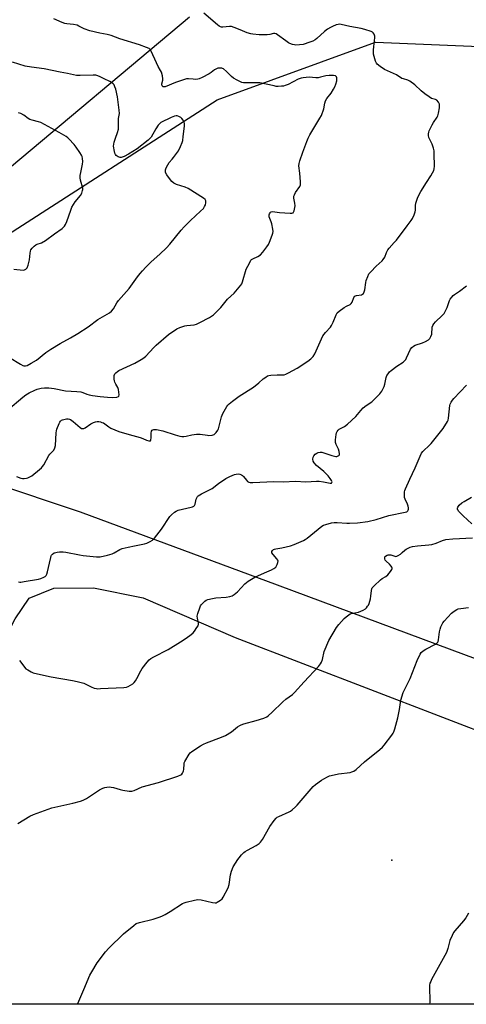
# Model space of a CAD drawing. Units: inches. Extents: x 1219769 to 1225769, y 537456 to 541456.
# Drawn here: x 1224444 to 1224685, y 537456 to 537986 of the extents above; entities that cross this region are included whole.
import ezdxf

# ---------------------------------------------------------------- set-up
doc = ezdxf.new("R2010")
doc.units = ezdxf.units.IN
doc.header["$MEASUREMENT"] = 0
for name, color, linetype in [('ELEV-Spot Elevation', 7, 'Continuous'), ('NTRL-Farm Land', 3, 'Continuous'), ('NTRL-Pasture Land', 2, 'Continuous'), ('NTRL-Trees', 3, 'Continuous'), ('Undefined', 1, 'Continuous')]:
    doc.layers.add(name, color=color, linetype=linetype)

msp = doc.modelspace()

# ---------------------------------------------------------------- linework, layer by layer
at = {"layer": 'ELEV-Spot Elevation'}
msp.add_point((1224644.89, 537533.21, 424.96), dxfattribs=at)
at = {"layer": 'NTRL-Farm Land'}
msp.add_lwpolyline([(1225064.39, 537490.2), (1225176.64, 537455.66), (1224358.73, 537455.74), (1224387.88, 537520.54), (1224422.61, 537611.39), (1224434.13, 537648.17), (1224442.02, 537663.14), (1224449.56, 537674.29), (1224462.88, 537679.75), (1224484.28, 537679.94), (1224511.07, 537674.45), (1224560.55, 537653.11), (1224779.06, 537569.07), (1224823.53, 537551.5), (1224886.75, 537531.43)], close=True, dxfattribs=at)
at = {"layer": 'NTRL-Pasture Land'}
msp.add_lwpolyline([(1224535.85, 537987.17), (1224434.59, 537902.11), (1224398.58, 537887.61), (1224367.05, 537883.68), (1224346.4, 537891.27), (1224329.81, 537905.31), (1224321.35, 537930.39), (1224318.42, 537952.32), (1224318.87, 538004.47)], dxfattribs=at)
at = {"layer": 'NTRL-Trees'}
msp.add_polyline3d([(1224908.94, 537560.38, 0), (1224677.39, 537646.33, 0), (1224583.28, 537681.27, 0), (1224477.27, 537720.62, 0), (1224461.01, 537726.09, 0), (1224414.63, 537741.69, 0), (1224389.64, 537787.76, 0), (1224389.64, 537817.79, 0), (1224435.49, 537868.38, 0), (1224550.89, 537942.69, 0), (1224636.04, 537973.73, 0), (1224696.34, 537971.14, 0)], dxfattribs=at)
at = {"layer": 'Undefined'}
for points, elevation in [([(1224438.15, 537775.72), (1224446.23, 537782.51), (1224447.86, 537783.8), (1224449.63, 537784.89), (1224452.59, 537786.28), (1224453.96, 537786.81), (1224456.14, 537787.4), (1224457.85, 537787.62), (1224460.21, 537787.58), (1224463.08, 537787.16), (1224469.21, 537785.92), (1224475.34, 537785.57), (1224477.41, 537785.38), (1224478.53, 537785.11), (1224480.57, 537784.2), (1224481.86, 537783.77), (1224483.7, 537783.45), (1224487.82, 537782.94), (1224491.8, 537782.56), (1224494.46, 537782.41), (1224496.73, 537782.57), (1224497.65, 537782.85), (1224497.91, 537783.16), (1224498.02, 537783.85), (1224497.93, 537785.22), (1224497.7, 537786.62), (1224497.31, 537787.7), (1224496.26, 537789.51), (1224495.76, 537790.55), (1224495.52, 537791.39), (1224495.38, 537792.27), (1224495.29, 537793.44), (1224495.35, 537794.28), (1224495.67, 537795.02), (1224496.21, 537795.66), (1224497.08, 537796.4), (1224497.8, 537796.82), (1224506.45, 537800.78), (1224509.95, 537802.77), (1224511.4, 537803.69), (1224512.47, 537804.66), (1224516.66, 537809.37), (1224517.9, 537810.57), (1224524.6, 537816.3), (1224529.1, 537819.38), (1224530.65, 537820.06), (1224533.38, 537820.92), (1224534.54, 537821.13), (1224538.42, 537821.57), (1224539.79, 537821.93), (1224541.51, 537822.73), (1224546.66, 537825.39), (1224547.87, 537826.14), (1224548.78, 537826.89), (1224552.83, 537830.76), (1224556.47, 537835.27), (1224560, 537838.6), (1224563.59, 537842.8), (1224564.03, 537843.54), (1224564.45, 537844.62), (1224566.52, 537851.38), (1224568.16, 537854.77), (1224569.01, 537856.24), (1224569.37, 537856.65), (1224569.96, 537857.06), (1224572.8, 537858.26), (1224574.08, 537859.14), (1224575.44, 537860.65), (1224577.64, 537863.5), (1224578.47, 537864.73), (1224579.08, 537866.08), (1224580.47, 537869.7), (1224580.85, 537870.82), (1224581.01, 537871.67), (1224580.87, 537873.08), (1224580.2, 537875.92), (1224579.86, 537877.03), (1224579.14, 537878.81), (1224578.92, 537879.6), (1224578.89, 537880.72), (1224579, 537881.2), (1224579.31, 537881.78), (1224579.61, 537882.09), (1224579.98, 537882.32), (1224580.71, 537882.46), (1224584.47, 537881.95), (1224590.17, 537881.57), (1224591.02, 537881.59), (1224591.51, 537881.71), (1224591.72, 537881.82), (1224592.02, 537882.18), (1224592.33, 537882.93), (1224592.56, 537883.77), (1224592.85, 537885.53), (1224592.74, 537886.92), (1224592.14, 537889.73), (1224592.1, 537890.28), (1224592.17, 537890.8), (1224592.43, 537891.53), (1224593.06, 537892.7), (1224595.34, 537895.9), (1224595.54, 537896.39), (1224595.65, 537896.94), (1224595.64, 537898.39), (1224595.3, 537903.15), (1224594.88, 537907.08), (1224594.97, 537908.42), (1224595.32, 537909.79), (1224596.94, 537914.39), (1224599.08, 537920.14), (1224599.83, 537921.95), (1224600.8, 537923.74), (1224606.18, 537932.7), (1224607, 537934.27), (1224608.22, 537937.83), (1224608.72, 537940.82), (1224609.14, 537942.11), (1224609.83, 537943.28), (1224612.18, 537946.29), (1224613.52, 537948.45), (1224614.18, 537949.69), (1224614.7, 537951.08), (1224615.2, 537952.79), (1224615.34, 537953.65), (1224615.29, 537954.43), (1224615.04, 537955.09), (1224614.9, 537955.25), (1224614.49, 537955.48), (1224613.42, 537955.66), (1224611.06, 537955.75), (1224609.31, 537955.62), (1224606.5, 537954.79), (1224605.18, 537954.54), (1224604, 537954.54), (1224600.43, 537954.78), (1224597.23, 537954.52), (1224596.09, 537954.3), (1224594.47, 537953.7), (1224588.99, 537950.93), (1224587.37, 537950.26), (1224586.54, 537950.05), (1224585.43, 537949.92), (1224583.74, 537949.83), (1224582.63, 537949.86), (1224581.5, 537950.08), (1224577.27, 537951.14), (1224573.83, 537951.8), (1224570.89, 537951.85), (1224565.94, 537951.7), (1224565.08, 537951.76), (1224564.15, 537951.98), (1224561.52, 537953.17), (1224559.58, 537954.25), (1224558.53, 537955.17), (1224555.94, 537957.87), (1224554.24, 537959.27), (1224553.78, 537959.51), (1224553.28, 537959.66), (1224551.97, 537959.75), (1224551.17, 537959.62), (1224550.09, 537959.19), (1224549.35, 537958.73), (1224547.54, 537957.31), (1224546.59, 537956.67), (1224542.76, 537954.63), (1224541.19, 537953.92), (1224540.37, 537953.74), (1224538.96, 537953.65), (1224537.82, 537953.7), (1224535.33, 537953.98), (1224534.23, 537953.89), (1224528.32, 537951.95), (1224522.78, 537949.71), (1224522.26, 537949.61), (1224521.75, 537949.69), (1224521.23, 537950.09), (1224520.99, 537950.65), (1224521.01, 537951.26), (1224521.52, 537953.17), (1224521.62, 537953.99), (1224521.36, 537955.63), (1224520.8, 537957.5), (1224520.31, 537958.48), (1224519.01, 537960.61), (1224518.08, 537962.48), (1224515.34, 537968.9), (1224514.89, 537969.56), (1224514.13, 537970.2), (1224512.85, 537970.82), (1224509.07, 537972.29), (1224498.39, 537975.54), (1224493.74, 537977.25), (1224491.53, 537977.79), (1224487.58, 537978.58), (1224482.34, 537979.84), (1224479.27, 537980.92), (1224476.43, 537982.35), (1224475.38, 537982.74), (1224473.46, 537983.12), (1224469.91, 537983.54), (1224468.75, 537983.79), (1224467.4, 537984.31), (1224462.83, 537986.29)], 414), ([(1224442.79, 537739.86), (1224445.2, 537738.91), (1224446.04, 537738.76), (1224446.92, 537738.76), (1224448.1, 537738.9), (1224448.96, 537739.1), (1224450.03, 537739.58), (1224451.01, 537740.24), (1224455.22, 537743.53), (1224456.31, 537744.52), (1224456.81, 537745.15), (1224457.41, 537746.09), (1224460.21, 537751.15), (1224460.74, 537751.82), (1224462.4, 537753.4), (1224462.94, 537754.04), (1224463.5, 537755.24), (1224463.81, 537756.58), (1224464.16, 537763.32), (1224464.31, 537764.48), (1224464.56, 537765.33), (1224465.8, 537768.37), (1224466.2, 537769.16), (1224466.53, 537769.62), (1224467.07, 537770.08), (1224467.53, 537770.31), (1224468.91, 537770.67), (1224469.77, 537770.8), (1224470.62, 537770.83), (1224471.36, 537770.68), (1224471.88, 537770.45), (1224473.33, 537769.47), (1224477.11, 537766.2), (1224477.79, 537765.75), (1224478.27, 537765.59), (1224479.02, 537765.68), (1224479.78, 537766.01), (1224482.82, 537768.23), (1224484.32, 537768.94), (1224485.38, 537769.27), (1224486.23, 537769.4), (1224487.08, 537769.39), (1224487.95, 537769.23), (1224488.8, 537768.98), (1224489.58, 537768.64), (1224492.45, 537766.65), (1224493.64, 537765.94), (1224497.94, 537764), (1224499.64, 537763.44), (1224505.43, 537761.92), (1224509.38, 537760.78), (1224510.75, 537760.28), (1224512.85, 537759.33), (1224514.09, 537758.97), (1224514.53, 537758.96), (1224514.87, 537759.08), (1224515.13, 537759.58), (1224515.23, 537760.59), (1224515.25, 537763.18), (1224515.42, 537764.22), (1224515.84, 537764.78), (1224516.26, 537765.03), (1224516.75, 537765.14), (1224518.13, 537765.05), (1224521.52, 537764.38), (1224528.14, 537762.31), (1224530.65, 537761.63), (1224531.78, 537761.43), (1224532.94, 537761.39), (1224534.09, 537761.48), (1224537.27, 537762.32), (1224539.79, 537762.7), (1224541.75, 537762.61), (1224545.55, 537762), (1224546.38, 537761.94), (1224548.12, 537762.1), (1224549.18, 537762.45), (1224549.78, 537762.97), (1224550.31, 537763.61), (1224551.11, 537764.79), (1224551.51, 537765.53), (1224551.94, 537766.87), (1224553.25, 537772.03), (1224553.86, 537773.68), (1224556.07, 537777.52), (1224556.58, 537778.19), (1224557.31, 537778.95), (1224559.05, 537780.44), (1224562.6, 537783.15), (1224570.31, 537787.9), (1224573.3, 537790.3), (1224575.65, 537792.36), (1224576.99, 537793.36), (1224577.92, 537793.94), (1224578.68, 537794.24), (1224579.78, 537794.42), (1224583.22, 537794.62), (1224586.09, 537794.56), (1224586.94, 537794.65), (1224587.75, 537794.86), (1224589.3, 537795.6), (1224593.85, 537798.16), (1224599.69, 537802.01), (1224601.27, 537803.18), (1224602.44, 537804.38), (1224603.4, 537805.79), (1224606.93, 537813.92), (1224607.72, 537815.5), (1224609.14, 537817.29), (1224611.81, 537820.15), (1224612.45, 537821.05), (1224613.31, 537822.86), (1224614.89, 537826.91), (1224615.44, 537827.89), (1224616.49, 537828.86), (1224619.15, 537830.75), (1224620.4, 537831.52), (1224622.38, 537832.51), (1224623.03, 537832.96), (1224623.53, 537833.69), (1224624.48, 537836.24), (1224624.92, 537836.84), (1224625.34, 537837.07), (1224625.84, 537837.22), (1224628.56, 537837.69), (1224629.15, 537837.98), (1224629.61, 537838.44), (1224630, 537839.18), (1224630.36, 537840.28), (1224630.87, 537844.25), (1224631.1, 537845.37), (1224631.92, 537847.58), (1224632.57, 537848.88), (1224633.49, 537850), (1224636.54, 537853.15), (1224639.64, 537856.03), (1224640.2, 537856.64), (1224641.03, 537857.99), (1224641.96, 537860.47), (1224642.73, 537861.86), (1224643.45, 537862.76), (1224646.2, 537865.75), (1224647.33, 537867.11), (1224653.19, 537874.78), (1224655.25, 537877.59), (1224656.04, 537878.8), (1224656.89, 537880.68), (1224657.46, 537882.34), (1224657.59, 537883.17), (1224657.65, 537885.65), (1224657.79, 537886.96), (1224658.1, 537888.02), (1224658.77, 537889.6), (1224659.83, 537891.95), (1224660.5, 537893.23), (1224663.57, 537898.14), (1224665.89, 537901.62), (1224666.87, 537903.34), (1224667.47, 537904.6), (1224667.72, 537905.56), (1224667.83, 537906.89), (1224667.77, 537913.53), (1224667.66, 537915.16), (1224667.32, 537916.52), (1224666.59, 537918.67), (1224664.83, 537922.29), (1224664.61, 537923.34), (1224664.62, 537924.4), (1224664.77, 537925.19), (1224665.04, 537925.96), (1224666.59, 537929.12), (1224667.32, 537930.38), (1224669.29, 537933.28), (1224669.7, 537934.04), (1224670.07, 537935.44), (1224670.52, 537938.38), (1224670.63, 537939.55), (1224670.55, 537940.37), (1224670.03, 537941.34), (1224669.06, 537942.37), (1224668.38, 537942.75), (1224666.98, 537943.12), (1224666.23, 537943.43), (1224665.02, 537944.18), (1224662.66, 537945.84), (1224660.6, 537947.41), (1224657.27, 537950.63), (1224654.52, 537952.69), (1224653.53, 537953.21), (1224651.1, 537953.9), (1224650.32, 537954.19), (1224649.58, 537954.58), (1224648.09, 537955.62), (1224647.34, 537956.04), (1224640.99, 537958.94), (1224638.58, 537960.52), (1224637.05, 537961.77), (1224636.59, 537962.45), (1224636.15, 537963.49), (1224635.33, 537965.93), (1224635.03, 537967.3), (1224635.01, 537969.46), (1224635.64, 537974.54), (1224635.74, 537976.04), (1224635.69, 537976.92), (1224635.34, 537978.01), (1224634.91, 537978.72), (1224634.51, 537979.08), (1224633.76, 537979.44), (1224630.39, 537980.49), (1224628.4, 537981.02), (1224622.26, 537982.05), (1224617.52, 537983.23), (1224616.73, 537983.32), (1224616.03, 537983.27), (1224614.89, 537982.96), (1224612.95, 537982.18), (1224611.91, 537981.66), (1224610.24, 537980.63), (1224608.64, 537979.42), (1224604.48, 537975.63), (1224603.55, 537974.97), (1224602.32, 537974.28), (1224600.73, 537973.62), (1224597.15, 537972.47), (1224595.21, 537972.18), (1224593.27, 537972.05), (1224592.44, 537972.17), (1224591.34, 537972.47), (1224590, 537972.96), (1224589.23, 537973.34), (1224587.79, 537974.32), (1224583.32, 537977.64), (1224582.6, 537978.1), (1224581.85, 537978.4), (1224581.18, 537978.4), (1224579.16, 537977.79), (1224577.7, 537977.59), (1224573.36, 537977.69), (1224570.02, 537977.92), (1224568.9, 537978.14), (1224566.91, 537978.77), (1224565.81, 537979.2), (1224563.3, 537980.4), (1224560.01, 537981.62), (1224558.63, 537982.06), (1224557.55, 537982.17), (1224553.97, 537981.81), (1224553.15, 537981.8), (1224552.64, 537981.89), (1224551.89, 537982.26), (1224550.95, 537982.95), (1224543.57, 537989.22)], 416), ([(1224438.92, 537803.84), (1224444.89, 537800.25), (1224446.14, 537799.59), (1224446.65, 537799.4), (1224447.16, 537799.33), (1224447.68, 537799.39), (1224448.45, 537799.62), (1224450.69, 537800.78), (1224453.59, 537802.54), (1224458.64, 537806.53), (1224461.35, 537808.4), (1224466.22, 537811.38), (1224471.9, 537814.57), (1224475.84, 537816.89), (1224481.33, 537820.5), (1224486.49, 537824.27), (1224492.77, 537827.99), (1224493.87, 537828.79), (1224494.94, 537830.16), (1224496.86, 537833.38), (1224497.66, 537834.57), (1224503.4, 537841.04), (1224507.96, 537847.36), (1224509.31, 537849.07), (1224510.65, 537850.61), (1224512.42, 537852.53), (1224515.29, 537855.39), (1224520.03, 537859.49), (1224523.54, 537863.03), (1224525.36, 537864.95), (1224531.49, 537872.4), (1224533.05, 537874.19), (1224536.55, 537877.73), (1224541.9, 537882.6), (1224543.41, 537884.18), (1224544.1, 537885.11), (1224544.59, 537886.09), (1224544.77, 537887.2), (1224544.69, 537888.29), (1224544.37, 537888.99), (1224543.53, 537889.72), (1224535.24, 537894.91), (1224533.63, 537895.6), (1224528.87, 537897.08), (1224528.24, 537897.34), (1224527.57, 537897.73), (1224526.51, 537898.61), (1224525.74, 537899.5), (1224523.79, 537902.17), (1224523.1, 537903.45), (1224522.97, 537904.19), (1224523.05, 537904.97), (1224523.43, 537906.07), (1224524.2, 537907.69), (1224525, 537908.87), (1224526.59, 537910.62), (1224527.33, 537911.55), (1224529.95, 537915.2), (1224531.06, 537917.55), (1224531.92, 537919.69), (1224532.28, 537920.79), (1224532.58, 537922.82), (1224533.18, 537928.41), (1224533.24, 537929.86), (1224533.09, 537930.68), (1224532.56, 537931.67), (1224531.84, 537932.56), (1224531.2, 537933.07), (1224530.23, 537933.57), (1224529.21, 537933.93), (1224528.7, 537934), (1224527.88, 537933.89), (1224526, 537933.18), (1224520.58, 537930.38), (1224519.75, 537929.74), (1224519.04, 537928.91), (1224517.8, 537927.03), (1224515.27, 537922.6), (1224514.72, 537921.91), (1224513.62, 537920.94), (1224507.77, 537916.28), (1224503.07, 537913.4), (1224500.78, 537912.13), (1224499.7, 537911.68), (1224499.14, 537911.58), (1224498.61, 537911.61), (1224497.61, 537911.92), (1224496.9, 537912.28), (1224496.49, 537912.58), (1224496.04, 537913.2), (1224495.75, 537913.98), (1224495.33, 537915.64), (1224495.13, 537916.76), (1224495.09, 537917.63), (1224495.2, 537918.78), (1224495.43, 537919.9), (1224496.12, 537922.05), (1224497.19, 537924.95), (1224497.63, 537926.85), (1224497.77, 537928.51), (1224497.78, 537932.5), (1224498.21, 537935.28), (1224498.15, 537937.01), (1224497.1, 537944.3), (1224496.24, 537948.38), (1224495.78, 537949.71), (1224495.28, 537950.69), (1224494.77, 537951.29), (1224493.96, 537951.99), (1224492.98, 537952.57), (1224490.04, 537953.91), (1224487.86, 537955.01), (1224486.54, 537955.53), (1224485.46, 537955.82), (1224484.04, 537955.89), (1224477.06, 537955.72), (1224475, 537955.8), (1224470.28, 537956.88), (1224466.28, 537957.49), (1224457.76, 537959.23), (1224450.8, 537960.17), (1224447.42, 537960.84), (1224440.7, 537962.9)], 412), ([(1224441.26, 537851.52), (1224446.29, 537850.94), (1224447.11, 537851.06), (1224447.82, 537851.43), (1224448.21, 537851.79), (1224448.5, 537852.25), (1224449, 537853.6), (1224449.74, 537856.44), (1224450.08, 537860.02), (1224450.27, 537861.15), (1224450.58, 537861.92), (1224451.28, 537862.85), (1224452.31, 537863.91), (1224453.22, 537864.63), (1224453.99, 537864.97), (1224456.19, 537865.72), (1224458.45, 537866.96), (1224463.16, 537870.43), (1224467.31, 537873.37), (1224468.13, 537874.05), (1224468.65, 537874.6), (1224469.24, 537875.55), (1224469.93, 537877.09), (1224471.97, 537883.22), (1224472.61, 537884.83), (1224473.43, 537886.27), (1224474.35, 537887.66), (1224477.18, 537891.12), (1224477.87, 537892.4), (1224478.38, 537893.73), (1224478.48, 537894.27), (1224478.41, 537895.05), (1224477.19, 537899.34), (1224477, 537900.71), (1224477.1, 537901.83), (1224477.39, 537903.51), (1224478.38, 537907.96), (1224478.51, 537909.36), (1224478.39, 537911.03), (1224478.15, 537912.09), (1224477.79, 537912.85), (1224476.87, 537914.3), (1224474.93, 537917.15), (1224473.78, 537918.6), (1224471.03, 537921.65), (1224470.39, 537922.24), (1224469.45, 537922.9), (1224465.73, 537925.09), (1224455.91, 537930.37), (1224454.56, 537930.86), (1224451.23, 537931.65), (1224449.94, 537932.08), (1224449.03, 537932.62), (1224446.79, 537934.3), (1224445.08, 537935.23), (1224443.77, 537935.71)], 410)]:
    msp.add_lwpolyline(points, dxfattribs=dict(at, elevation=elevation))
for points in [[(1224443.8, 537683.08, 418), (1224444.64, 537682.97, 418), (1224445.2, 537682.98, 418), (1224446.92, 537683.23, 418), (1224454.54, 537684.63, 418), (1224455.89, 537685, 418), (1224457.51, 537685.61, 418), (1224458.24, 537685.99, 418), (1224458.8, 537686.54, 418), (1224459.14, 537687.3, 418), (1224459.45, 537688.44, 418), (1224460.56, 537693.12, 418), (1224461.19, 537696.24, 418), (1224461.43, 537697.04, 418), (1224461.67, 537697.52, 418), (1224462.22, 537698.08, 418), (1224463.14, 537698.66, 418), (1224463.91, 537698.97, 418), (1224464.73, 537699.17, 418), (1224465.85, 537699.3, 418), (1224467.88, 537699.23, 418), (1224469.34, 537699.03, 418), (1224476.63, 537697.58, 418), (1224478.67, 537697.24, 418), (1224485.81, 537696.66, 418), (1224486.99, 537696.61, 418), (1224487.87, 537696.66, 418), (1224491.8, 537697.54, 418), (1224494.29, 537698.23, 418), (1224495.34, 537698.72, 418), (1224498.37, 537700.5, 418), (1224499.72, 537701.01, 418), (1224502.82, 537701.81, 418), (1224506.3, 537702.43, 418), (1224511.7, 537703.54, 418), (1224513.03, 537704, 418), (1224514.83, 537704.87, 418), (1224516.02, 537705.62, 418), (1224517.03, 537706.66, 418), (1224520.85, 537711.53, 418), (1224525.34, 537718.25, 418), (1224526.33, 537719.28, 418), (1224527.85, 537720.58, 418), (1224528.77, 537721.23, 418), (1224529.77, 537721.65, 418), (1224536.81, 537723.31, 418), (1224537.63, 537723.54, 418), (1224538.34, 537723.88, 418), (1224538.69, 537724.24, 418), (1224539.01, 537724.97, 418), (1224539.6, 537727.54, 418), (1224539.86, 537728.36, 418), (1224540.27, 537729.05, 418), (1224540.67, 537729.43, 418), (1224542.42, 537730.46, 418), (1224548.1, 537733.38, 418), (1224551.6, 537736.08, 418), (1224555.45, 537738.69, 418), (1224557.7, 537739.91, 418), (1224560.2, 537740.94, 418), (1224561.06, 537741.14, 418), (1224562.22, 537741.2, 418), (1224563.06, 537741.04, 418), (1224563.85, 537740.72, 418), (1224564.53, 537740.28, 418), (1224565.04, 537739.8, 418), (1224566.56, 537737.78, 418), (1224567.12, 537737.18, 418), (1224567.81, 537736.74, 418), (1224568.59, 537736.55, 418), (1224570.02, 537736.53, 418), (1224581.28, 537737.06, 418), (1224586.45, 537736.93, 418), (1224593.09, 537737.32, 418), (1224598.52, 537737.04, 418), (1224604.29, 537737.33, 418), (1224605.73, 537737.26, 418), (1224608.07, 537736.98, 418), (1224611.64, 537736.29, 418), (1224612.34, 537736.33, 418), (1224612.65, 537736.52, 418), (1224612.71, 537737.04, 418), (1224612.47, 537737.69, 418), (1224611.69, 537738.83, 418), (1224610.59, 537740.17, 418), (1224608.31, 537742.5, 418), (1224604.33, 537745.74, 418), (1224603.11, 537747.15, 418), (1224602.6, 537748.11, 418), (1224602.33, 537749.14, 418), (1224602.46, 537750.27, 418), (1224602.8, 537751.04, 418), (1224603.53, 537751.82, 418), (1224604.42, 537752.45, 418), (1224605.16, 537752.79, 418), (1224606.26, 537752.97, 418), (1224607.13, 537752.9, 418), (1224608.27, 537752.64, 418), (1224612.5, 537751.14, 418), (1224613.94, 537750.77, 418), (1224614.79, 537750.66, 418), (1224615.34, 537750.68, 418), (1224616.05, 537750.91, 418), (1224616.42, 537751.18, 418), (1224616.63, 537751.56, 418), (1224616.67, 537752.03, 418), (1224616.46, 537753.38, 418), (1224616.12, 537754.47, 418), (1224614.92, 537757.06, 418), (1224614.63, 537758.14, 418), (1224614.63, 537759.59, 418), (1224614.88, 537762.53, 418), (1224615.03, 537763.37, 418), (1224615.37, 537764.11, 418), (1224615.92, 537764.72, 418), (1224616.6, 537765.25, 418), (1224619.32, 537766.82, 418), (1224620.93, 537768.08, 418), (1224625.49, 537772.2, 418), (1224628.14, 537775.43, 418), (1224629.53, 537776.8, 418), (1224631.04, 537778.05, 418), (1224634.08, 537780.04, 418), (1224635.58, 537781.42, 418), (1224638.46, 537784.3, 418), (1224639, 537784.99, 418), (1224639.45, 537785.74, 418), (1224640.75, 537788.37, 418), (1224641.08, 537789.48, 418), (1224641.86, 537793.17, 418), (1224642.26, 537794.14, 418), (1224642.83, 537795.1, 418), (1224643.72, 537796.22, 418), (1224644.58, 537796.97, 418), (1224647.6, 537799.18, 418), (1224651.05, 537801.46, 418), (1224651.92, 537802.22, 418), (1224652.39, 537802.91, 418), (1224652.79, 537803.66, 418), (1224654.93, 537808.41, 418), (1224655.6, 537809.32, 418), (1224656.47, 537810.05, 418), (1224657.47, 537810.61, 418), (1224661.45, 537811.86, 418), (1224663.08, 537812.56, 418), (1224664.61, 537813.44, 418), (1224665.05, 537813.78, 418), (1224665.42, 537814.2, 418), (1224665.93, 537815.19, 418), (1224666.34, 537816.55, 418), (1224666.66, 537820.24, 418), (1224666.94, 537821.06, 418), (1224667.47, 537822.07, 418), (1224668.36, 537823.09, 418), (1224672.07, 537826.57, 418), (1224672.99, 537827.64, 418), (1224673.85, 537829.09, 418), (1224674.73, 537830.87, 418), (1224675.95, 537834.57, 418), (1224676.35, 537835.29, 418), (1224677.22, 537836.4, 418), (1224677.98, 537837.23, 418), (1224678.61, 537837.78, 418), (1224681.41, 537839.68, 418), (1224685.17, 537842.54, 418)], [(1224444.33, 537640.69, 420), (1224445.09, 537639.79, 420), (1224447.02, 537637.18, 420), (1224447.84, 537636.35, 420), (1224448.81, 537635.7, 420), (1224450.6, 537634.69, 420), (1224451.67, 537634.19, 420), (1224452.5, 537633.93, 420), (1224461.45, 537631.94, 420), (1224472.9, 537630.03, 420), (1224475.43, 537629.49, 420), (1224478.99, 537628.5, 420), (1224483.04, 537626.58, 420), (1224484.67, 537625.95, 420), (1224485.78, 537625.65, 420), (1224486.64, 537625.59, 420), (1224488.1, 537625.63, 420), (1224500.6, 537626.31, 420), (1224502.03, 537626.48, 420), (1224502.84, 537626.76, 420), (1224504.12, 537627.46, 420), (1224505.34, 537628.26, 420), (1224506.19, 537629.01, 420), (1224506.84, 537629.88, 420), (1224507.55, 537631.05, 420), (1224509.67, 537635.19, 420), (1224510.41, 537636.44, 420), (1224513.06, 537639.9, 420), (1224514.25, 537641.15, 420), (1224515.19, 537641.81, 420), (1224516.67, 537642.69, 420), (1224524.46, 537646.71, 420), (1224531.15, 537650.78, 420), (1224534.07, 537652.71, 420), (1224536.89, 537654.79, 420), (1224537.98, 537655.73, 420), (1224538.69, 537656.62, 420), (1224539.96, 537658.54, 420), (1224540.53, 537659.51, 420), (1224540.84, 537660.25, 420), (1224540.86, 537661.04, 420), (1224540.23, 537663.51, 420), (1224540.11, 537664.61, 420), (1224540.4, 537666, 420), (1224541.47, 537669.06, 420), (1224541.91, 537670.14, 420), (1224542.36, 537670.87, 420), (1224543.17, 537671.72, 420), (1224544.28, 537672.68, 420), (1224544.99, 537673.19, 420), (1224545.77, 537673.56, 420), (1224548.36, 537674.2, 420), (1224550.12, 537674.46, 420), (1224555.75, 537674.88, 420), (1224557.65, 537675.22, 420), (1224558.95, 537675.63, 420), (1224559.93, 537676.25, 420), (1224561.75, 537677.77, 420), (1224565.79, 537682.03, 420), (1224566.62, 537682.81, 420), (1224567.55, 537683.5, 420), (1224571.12, 537685.59, 420), (1224576.39, 537687.91, 420), (1224580.11, 537689.65, 420), (1224581.42, 537690.33, 420), (1224582.35, 537690.99, 420), (1224582.85, 537691.65, 420), (1224583.2, 537692.45, 420), (1224583.53, 537693.56, 420), (1224583.62, 537694.37, 420), (1224583.5, 537694.87, 420), (1224583.05, 537695.57, 420), (1224580.9, 537697.91, 420), (1224580.32, 537698.72, 420), (1224580.22, 537699.12, 420), (1224580.34, 537699.52, 420), (1224580.62, 537699.91, 420), (1224581.21, 537700.44, 420), (1224581.67, 537700.7, 420), (1224582.46, 537700.94, 420), (1224585.64, 537701.36, 420), (1224590.4, 537702.42, 420), (1224592.26, 537703.14, 420), (1224597.27, 537705.34, 420), (1224598.27, 537705.9, 420), (1224599.21, 537706.59, 420), (1224607.18, 537713.05, 420), (1224608.17, 537713.63, 420), (1224609.27, 537714.01, 420), (1224612.4, 537714.83, 420), (1224613.8, 537715.05, 420), (1224615.38, 537715.02, 420), (1224620.63, 537714.63, 420), (1224622.08, 537714.62, 420), (1224626.39, 537714.87, 420), (1224631.95, 537715.61, 420), (1224636.37, 537716.6, 420), (1224643.35, 537718.81, 420), (1224652.11, 537720.63, 420), (1224652.9, 537720.89, 420), (1224653.46, 537721.26, 420), (1224653.7, 537721.65, 420), (1224653.82, 537722.16, 420), (1224653.84, 537723.01, 420), (1224653.71, 537723.88, 420), (1224653.3, 537725, 420), (1224652.03, 537727.71, 420), (1224651.76, 537728.55, 420), (1224651.68, 537729.08, 420), (1224651.66, 537730.18, 420), (1224651.75, 537731.56, 420), (1224651.92, 537732.37, 420), (1224652.21, 537733.18, 420), (1224654.53, 537738.47, 420), (1224657.42, 537744.53, 420), (1224660.12, 537750.79, 420), (1224660.93, 537752.32, 420), (1224661.56, 537753.25, 420), (1224662.11, 537753.89, 420), (1224664.85, 537756.3, 420), (1224666.1, 537757.68, 420), (1224672.48, 537765.66, 420), (1224674.81, 537769.36, 420), (1224675.16, 537770.14, 420), (1224675.41, 537771.27, 420), (1224676.12, 537778.03, 420), (1224676.33, 537778.86, 420), (1224676.8, 537779.84, 420), (1224677.56, 537780.99, 420), (1224678.28, 537781.86, 420), (1224685.12, 537788.92, 420)], [(1224687.88, 537714.27, 422), (1224683.33, 537718.61, 422), (1224680.86, 537721.16, 422), (1224680.53, 537721.62, 422), (1224680.33, 537722.08, 422), (1224680.25, 537722.78, 422), (1224680.38, 537723.24, 422), (1224681.16, 537724.31, 422), (1224682.58, 537725.66, 422), (1224683.8, 537726.45, 422), (1224687.82, 537728.76, 422)], [(1224443.52, 537553.09, 422), (1224450.03, 537556.97, 422), (1224451.96, 537557.77, 422), (1224461.78, 537561.4, 422), (1224473.19, 537563.89, 422), (1224477.26, 537565.06, 422), (1224478.64, 537565.53, 422), (1224479.44, 537565.88, 422), (1224480.45, 537566.46, 422), (1224487.5, 537571.17, 422), (1224489.31, 537572.05, 422), (1224490.35, 537572.36, 422), (1224491.44, 537572.58, 422), (1224492.6, 537572.66, 422), (1224493.76, 537572.63, 422), (1224494.93, 537572.39, 422), (1224498.67, 537571.34, 422), (1224500.09, 537571.01, 422), (1224503.46, 537570.42, 422), (1224504.3, 537570.37, 422), (1224504.83, 537570.43, 422), (1224506.12, 537570.86, 422), (1224510.49, 537572.68, 422), (1224519.31, 537575.13, 422), (1224529.71, 537578.55, 422), (1224531.29, 537579.23, 422), (1224531.72, 537579.58, 422), (1224532.09, 537580.02, 422), (1224532.54, 537580.76, 422), (1224532.74, 537581.3, 422), (1224532.88, 537582.14, 422), (1224532.99, 537585.05, 422), (1224533.09, 537585.61, 422), (1224533.4, 537586.39, 422), (1224535.77, 537590.36, 422), (1224536.3, 537591.02, 422), (1224537.18, 537591.76, 422), (1224541.8, 537594.81, 422), (1224543.44, 537595.72, 422), (1224545.04, 537596.39, 422), (1224553.11, 537599.42, 422), (1224555.26, 537600.46, 422), (1224558.63, 537602.4, 422), (1224561.76, 537605, 422), (1224562.95, 537605.8, 422), (1224563.7, 537606.2, 422), (1224565.11, 537606.67, 422), (1224571.76, 537608.4, 422), (1224575.99, 537609.76, 422), (1224577.51, 537610.44, 422), (1224578.55, 537611.17, 422), (1224580.33, 537612.74, 422), (1224586.25, 537618.6, 422), (1224587.86, 537619.94, 422), (1224591.33, 537622.53, 422), (1224592.41, 537623.55, 422), (1224597.6, 537629.36, 422), (1224605.33, 537637.57, 422), (1224606.44, 537638.91, 422), (1224606.99, 537639.93, 422), (1224607.54, 537641.28, 422), (1224608.54, 537645.57, 422), (1224610.89, 537651.53, 422), (1224615.07, 537658.59, 422), (1224616.27, 537660.19, 422), (1224619.17, 537663.4, 422), (1224620.31, 537664.35, 422), (1224621.76, 537665.39, 422), (1224622.53, 537665.82, 422), (1224623.05, 537666.01, 422), (1224626.95, 537666.87, 422), (1224629.41, 537667.82, 422), (1224630.65, 537668.53, 422), (1224631.21, 537669.09, 422), (1224631.85, 537669.94, 422), (1224632.26, 537670.64, 422), (1224632.62, 537671.47, 422), (1224633.35, 537673.99, 422), (1224633.64, 537675.41, 422), (1224633.91, 537678.5, 422), (1224634.12, 537679.31, 422), (1224634.36, 537679.81, 422), (1224635.3, 537680.91, 422), (1224638.8, 537684.13, 422), (1224639.73, 537684.84, 422), (1224641.68, 537686.04, 422), (1224642.67, 537686.85, 422), (1224644.21, 537688.62, 422), (1224644.94, 537689.79, 422), (1224645.05, 537690.21, 422), (1224645.02, 537690.57, 422), (1224644.84, 537691.05, 422), (1224644.54, 537691.51, 422), (1224643.58, 537692.61, 422), (1224641.82, 537694.18, 422), (1224641.35, 537694.81, 422), (1224641.08, 537695.52, 422), (1224641.03, 537696.23, 422), (1224641.19, 537696.65, 422), (1224641.51, 537697.01, 422), (1224642.4, 537697.56, 422), (1224642.9, 537697.71, 422), (1224643.37, 537697.74, 422), (1224644.35, 537697.59, 422), (1224646.57, 537696.91, 422), (1224647.11, 537696.84, 422), (1224647.63, 537696.91, 422), (1224648.38, 537697.25, 422), (1224649.58, 537698.07, 422), (1224650.5, 537698.83, 422), (1224651.91, 537700.19, 422), (1224652.6, 537700.68, 422), (1224654.68, 537701.71, 422), (1224656.05, 537702.18, 422), (1224658.7, 537702.53, 422), (1224664.77, 537702.97, 422), (1224666.49, 537703.19, 422), (1224668.84, 537703.97, 422), (1224672.24, 537705.44, 422), (1224673.88, 537705.85, 422), (1224677.82, 537706.29, 422), (1224688.24, 537706.84, 422)], [(1224475.67, 537455.73, 424), (1224476.35, 537457.28, 424), (1224478.98, 537463.6, 424), (1224482.32, 537471.28, 424), (1224483.27, 537473.13, 424), (1224486.13, 537478, 424), (1224490.63, 537483.85, 424), (1224492.58, 537485.97, 424), (1224500.48, 537493.68, 424), (1224505.88, 537498.13, 424), (1224507.3, 537499.11, 424), (1224508.94, 537499.67, 424), (1224516.42, 537501.56, 424), (1224520.08, 537502.72, 424), (1224521.46, 537503.25, 424), (1224522.77, 537503.94, 424), (1224525.58, 537505.61, 424), (1224532.22, 537509.88, 424), (1224532.99, 537510.28, 424), (1224534.09, 537510.66, 424), (1224538.69, 537511.81, 424), (1224539.55, 537511.98, 424), (1224540.42, 537512.04, 424), (1224542.13, 537511.82, 424), (1224548.39, 537510.41, 424), (1224549.78, 537510.27, 424), (1224550.31, 537510.37, 424), (1224550.82, 537510.6, 424), (1224552.54, 537511.75, 424), (1224553.45, 537512.52, 424), (1224554.15, 537513.43, 424), (1224556.73, 537518.4, 424), (1224557.24, 537520.12, 424), (1224558.04, 537525.34, 424), (1224558.57, 537527.27, 424), (1224559.52, 537529.65, 424), (1224561.94, 537533.61, 424), (1224562.64, 537534.54, 424), (1224563.99, 537536.09, 424), (1224565.19, 537537.37, 424), (1224565.84, 537537.95, 424), (1224567.09, 537538.71, 424), (1224571.78, 537541.17, 424), (1224573.39, 537542.25, 424), (1224574.21, 537542.97, 424), (1224575.19, 537544.42, 424), (1224579.16, 537551.37, 424), (1224581.49, 537554.64, 424), (1224582.6, 537555.92, 424), (1224583.22, 537556.39, 424), (1224583.96, 537556.79, 424), (1224589.62, 537559.26, 424), (1224590.36, 537559.7, 424), (1224591.25, 537560.4, 424), (1224592.94, 537561.9, 424), (1224593.96, 537562.93, 424), (1224602.48, 537572.84, 424), (1224603.83, 537574, 424), (1224606.95, 537576.32, 424), (1224608.22, 537577.06, 424), (1224610.3, 537578.12, 424), (1224611.37, 537578.59, 424), (1224612.2, 537578.85, 424), (1224616.15, 537579.78, 424), (1224622.54, 537580.53, 424), (1224623.39, 537580.77, 424), (1224624.47, 537581.25, 424), (1224625.64, 537582.1, 424), (1224630.2, 537586.23, 424), (1224638.49, 537592.88, 424), (1224639.81, 537594.04, 424), (1224640.77, 537595.18, 424), (1224644.92, 537600.64, 424), (1224645.59, 537601.61, 424), (1224646, 537602.38, 424), (1224646.54, 537604.03, 424), (1224648.11, 537609.91, 424), (1224649.05, 537614.37, 424), (1224649.8, 537619.36, 424), (1224650.93, 537623.45, 424), (1224651.62, 537625.05, 424), (1224654.78, 537631.12, 424), (1224658.5, 537640.79, 424), (1224660.06, 537644.21, 424), (1224660.68, 537645.15, 424), (1224661.71, 537645.98, 424), (1224663.16, 537646.84, 424), (1224668.33, 537649.56, 424), (1224669.04, 537650.01, 424), (1224669.61, 537650.56, 424), (1224669.84, 537651.03, 424), (1224670.05, 537651.83, 424), (1224670.62, 537656.16, 424), (1224670.88, 537657.59, 424), (1224671.34, 537658.97, 424), (1224671.92, 537660.31, 424), (1224672.33, 537661.04, 424), (1224673.03, 537661.94, 424), (1224677.08, 537666.33, 424), (1224677.75, 537666.87, 424), (1224678.93, 537667.66, 424), (1224679.91, 537668.23, 424), (1224680.67, 537668.57, 424), (1224682.07, 537668.85, 424), (1224686.13, 537669.25, 424)], [(1224686.26, 537504.71, 424), (1224684.65, 537502.22, 424), (1224683.45, 537500.52, 424), (1224678.77, 537495.29, 424), (1224678.14, 537494.31, 424), (1224677.33, 537492.74, 424), (1224676.12, 537490.06, 424), (1224674.96, 537485.68, 424), (1224674.25, 537483.53, 424), (1224666.33, 537469.08, 424), (1224665.8, 537468.02, 424), (1224665.42, 537467.01, 424), (1224665.2, 537465.97, 424), (1224665.12, 537464.08, 424), (1224665.41, 537458.33, 424), (1224665.37, 537456.89, 424), (1224665.13, 537455.71, 424)]]:
    msp.add_polyline3d(points, dxfattribs=at)

doc.saveas('drawing.dxf')
